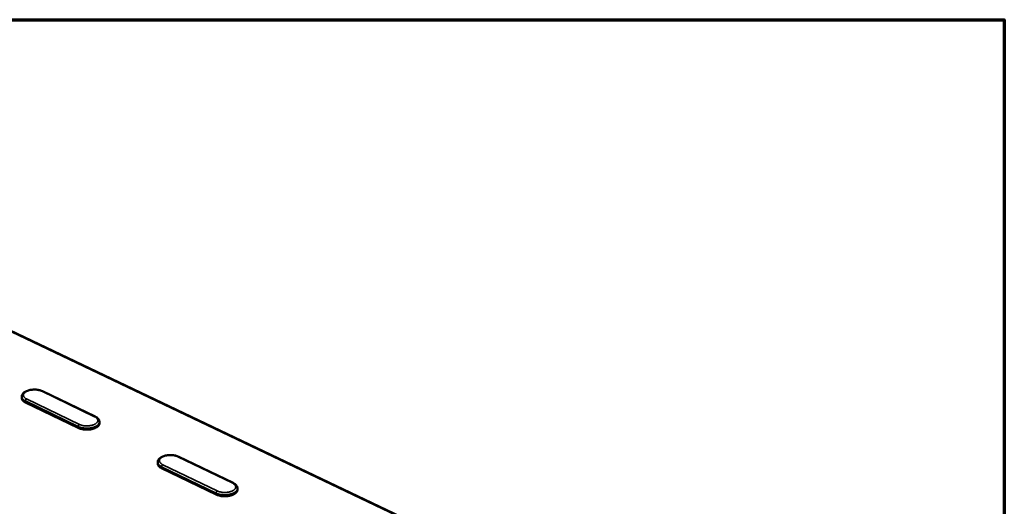
# Model space of a CAD drawing. Units: millimetres. Extents: x 65 to 5840, y 100 to 4100.
# Drawn here: x 5322 to 5840, y 3844 to 4100 of the extents above; entities that cross this region are included whole.
import ezdxf

# ---------------------------------------------------------------- set-up
doc = ezdxf.new("R2010")
doc.units = ezdxf.units.MM
doc.header["$LTSCALE"] = 20
for name, color, linetype, lineweight in [('Border (ISO)', 7, 'Continuous', 70), ('Visible (ISO)', 7, 'Continuous', 50), ('Visible Narrow (ISO)', 7, 'Continuous', 35)]:
    doc.layers.add(name, color=color, linetype=linetype, lineweight=lineweight)

# ---------------------------------------------------------------- blocks, each defined once
blk = doc.blocks.new('Borders Default Border')
at = {"layer": 'Border (ISO)', "flags": 128}
blk.add_lwpolyline([(5, 5), (5, 205), (292, 205), (292, 5), (5, 5)], dxfattribs=at)

msp = doc.modelspace()

# ---------------------------------------------------------------- linework, layer by layer
at = {"layer": 'Visible (ISO)'}
for p, q in [((5552.86, 3823.57), (5137.85, 4021.4)), ((5322.61, 3900.6), (5322.6, 3901.36)), ((5361.3, 3890.87), (5333.47, 3904.27)), ((5352.35, 3884.91), (5324.52, 3898.36)), ((5324.52, 3898.36), (5352.35, 3884.91)), ((5363.5, 3887.33), (5363.49, 3888.1)), ((5433.85, 3855.93), (5405.22, 3869.72)), ((5394.25, 3866.04), (5394.24, 3866.81)), ((5424.88, 3849.83), (5396.25, 3863.68)), ((5396.25, 3863.68), (5424.88, 3849.83)), ((5436.13, 3852.26), (5436.13, 3853.03))]:
    msp.add_line(p, q, dxfattribs=at)
at = {"layer": 'Visible (ISO)', "flags": 128}
for points in [[(5324.52, 3898.36, -0.02732), (5324.02, 3898.62, -0.041394), (5323.72, 3898.83, -0.009632), (5323.26, 3899.23, -0.027603), (5323.12, 3899.38, -0.040635), (5322.98, 3899.56, -0.01994), (5322.74, 3899.97, -0.067838), (5322.66, 3900.2, -0.041657), (5322.61, 3900.6)], [(5322.61, 3900.6, 0.041657), (5322.66, 3900.2, 0.067838), (5322.74, 3899.97, 0.01994), (5322.98, 3899.56, 0.040635), (5323.12, 3899.38, 0.027603), (5323.26, 3899.23, 0.009632), (5323.72, 3898.83, 0.041394), (5324.02, 3898.62, 0.02732), (5324.52, 3898.36)], [(5363.5, 3887.33, -0.044249), (5363.45, 3886.89, -0.071861), (5363.35, 3886.64, -0.022196), (5363.09, 3886.19, -0.042764), (5362.92, 3885.97, -0.027961), (5362.56, 3885.63, -0.03127), (5362.21, 3885.37, -0.020432), (5361.72, 3885.07, -0.023164), (5361.26, 3884.85, -0.016358), (5360.67, 3884.61, -0.018146), (5360.12, 3884.44, -0.014194), (5359.45, 3884.27, -0.015208), (5358.83, 3884.16, -0.013225), (5358.13, 3884.07, -0.013648), (5357.45, 3884.02, -0.013181), (5356.75, 3884, -0.013098), (5356.05, 3884.03, -0.014041), (5355.39, 3884.08, -0.013437), (5354.7, 3884.18, -0.016003), (5354.45, 3884.23, -0.003911), (5353.44, 3884.48, -0.030386), (5353.05, 3884.61, -0.016339), (5352.35, 3884.91)], [(5352.35, 3884.91, 0.016339), (5353.05, 3884.61, 0.030386), (5353.44, 3884.48, 0.003911), (5354.45, 3884.23, 0.016003), (5354.7, 3884.18, 0.013437), (5355.39, 3884.08, 0.014041), (5356.05, 3884.03, 0.013098), (5356.75, 3884, 0.013181), (5357.45, 3884.02, 0.013648), (5358.13, 3884.07, 0.013225), (5358.83, 3884.16, 0.015208), (5359.45, 3884.27, 0.014194), (5360.12, 3884.44, 0.018146), (5360.67, 3884.61, 0.016358), (5361.26, 3884.85, 0.023164), (5361.72, 3885.07, 0.020432), (5362.21, 3885.37, 0.03127), (5362.56, 3885.63, 0.027961), (5362.92, 3885.97, 0.042764), (5363.09, 3886.19, 0.022196), (5363.35, 3886.64, 0.071861), (5363.45, 3886.89, 0.044249), (5363.5, 3887.33)], [(5396.25, 3863.68, -0.027575), (5395.72, 3863.95, -0.04171), (5395.4, 3864.18, -0.009802), (5394.93, 3864.6, -0.02786), (5394.77, 3864.76, -0.041053), (5394.62, 3864.95, -0.020324), (5394.38, 3865.39, -0.068453), (5394.29, 3865.63, -0.042115), (5394.25, 3866.04)], [(5394.25, 3866.04, 0.042115), (5394.29, 3865.63, 0.068453), (5394.38, 3865.39, 0.020324), (5394.62, 3864.95, 0.041053), (5394.77, 3864.76, 0.02786), (5394.93, 3864.6, 0.009802), (5395.4, 3864.18, 0.04171), (5395.72, 3863.95, 0.027575), (5396.25, 3863.68)], [(5436.13, 3852.26, -0.043605), (5436.08, 3851.81, -0.070811), (5435.98, 3851.55, -0.021636), (5435.71, 3851.09, -0.042256), (5435.54, 3850.88, -0.028006), (5435.18, 3850.53, -0.031214), (5434.82, 3850.26, -0.020606), (5434.33, 3849.96, -0.023284), (5433.87, 3849.74, -0.01653), (5433.27, 3849.5, -0.018305), (5432.72, 3849.33, -0.014335), (5432.06, 3849.17, -0.015356), (5431.43, 3849.05, -0.013326), (5430.73, 3848.96, -0.013768), (5430.04, 3848.91, -0.01323), (5429.34, 3848.9, -0.013178), (5428.64, 3848.93, -0.014016), (5427.96, 3848.99, -0.01346), (5427.27, 3849.09, -0.015856), (5427.02, 3849.14, -0.003831), (5426, 3849.4, -0.030035), (5425.6, 3849.53, -0.016175), (5424.88, 3849.83)], [(5424.88, 3849.83, 0.016175), (5425.6, 3849.53, 0.030035), (5426, 3849.4, 0.003831), (5427.02, 3849.14, 0.015856), (5427.27, 3849.09, 0.01346), (5427.96, 3848.99, 0.014016), (5428.64, 3848.93, 0.013178), (5429.34, 3848.9, 0.01323), (5430.04, 3848.91, 0.013768), (5430.73, 3848.96, 0.013326), (5431.43, 3849.05, 0.015356), (5432.06, 3849.17, 0.014335), (5432.72, 3849.33, 0.018305), (5433.27, 3849.5, 0.01653), (5433.87, 3849.74, 0.023284), (5434.33, 3849.96, 0.020606), (5434.82, 3850.26, 0.031214), (5435.18, 3850.53, 0.028006), (5435.54, 3850.88, 0.042256), (5435.71, 3851.09, 0.021636), (5435.98, 3851.55, 0.070811), (5436.08, 3851.81, 0.043605), (5436.13, 3852.26)]]:
    msp.add_lwpolyline(points, format="xyb", dxfattribs=at)
at = {"layer": 'Visible (ISO)'}
for points, knots in [([(5322.6, 3901.36), (5322.59, 3901.71), (5322.68, 3902.08), (5322.99, 3902.74), (5323.22, 3903.04), (5323.84, 3903.64), (5324.26, 3903.93), (5325.28, 3904.44), (5325.9, 3904.66), (5327.21, 3904.97), (5327.92, 3905.07), (5329.3, 3905.14), (5330, 3905.12), (5331.33, 3904.96), (5331.97, 3904.82), (5332.87, 3904.53), (5333.18, 3904.4), (5333.47, 3904.27)], [0, 0, 0, 0, 0.180944, 0.180944, 0.36533, 0.36533, 0.588583, 0.588583, 0.837984, 0.837984, 1.082068, 1.082068, 1.318747, 1.318747, 1.554228, 1.554228, 1.687332, 1.687332, 1.687332, 1.687332]), ([(5361.3, 3890.87), (5361.85, 3890.6), (5362.33, 3890.27), (5363.06, 3889.51), (5363.33, 3889.06), (5363.47, 3888.42), (5363.49, 3888.26), (5363.49, 3888.1)], [0, 0, 0, 0, 0.2536992, 0.2536992, 0.5011881, 0.5011881, 0.583423, 0.583423, 0.583423, 0.583423]), ([(5394.24, 3866.81), (5394.24, 3867.18), (5394.33, 3867.55), (5394.66, 3868.23), (5394.9, 3868.54), (5395.54, 3869.15), (5395.98, 3869.44), (5397.02, 3869.95), (5397.65, 3870.17), (5398.99, 3870.47), (5399.7, 3870.57), (5401.11, 3870.62), (5401.82, 3870.59), (5403.16, 3870.41), (5403.81, 3870.26), (5404.68, 3869.96), (5404.96, 3869.85), (5405.22, 3869.72)], [0, 0, 0, 0, 0.182677, 0.182677, 0.368651, 0.368651, 0.592302, 0.592302, 0.84121, 0.84121, 1.085229, 1.085229, 1.322142, 1.322142, 1.557935, 1.557935, 1.674389, 1.674389, 1.674389, 1.674389]), ([(5433.85, 3855.93), (5434.42, 3855.66), (5434.91, 3855.33), (5435.66, 3854.56), (5435.94, 3854.1), (5436.11, 3853.42), (5436.14, 3853.22), (5436.13, 3853.03)], [0, 0, 0, 0, 0.2529565, 0.2529565, 0.5005374, 0.5005374, 0.5981899, 0.5981899, 0.5981899, 0.5981899])]:
    msp.add_open_spline(points, degree=3, knots=knots, dxfattribs=at)
at = {"layer": 'Visible Narrow (ISO)'}
for p, q in [((5552.44, 3823.34), (5137.09, 4021.37)), ((5324.51, 3899.12), (5352.34, 3885.67)), ((5324.52, 3898.36), (5324.51, 3899.12)), ((5352.94, 3886.75), (5325.11, 3900.19)), ((5333.08, 3904.24), (5360.92, 3890.84)), ((5352.35, 3884.91), (5352.34, 3885.67)), ((5404.83, 3869.69), (5433.47, 3855.9)), ((5396.25, 3864.44), (5424.89, 3850.6)), ((5396.25, 3863.68), (5396.25, 3864.44)), ((5425.5, 3851.7), (5396.86, 3865.53)), ((5424.88, 3849.83), (5424.89, 3850.6))]:
    msp.add_line(p, q, dxfattribs=at)
at = {"layer": 'Visible Narrow (ISO)', "flags": 128}
for points in [[(5325.11, 3900.19, -0.037118), (5324.6, 3900.46, -0.051876), (5324.27, 3900.71, -0.016239), (5323.86, 3901.13, -0.039298), (5323.71, 3901.32, -0.057528), (5323.55, 3901.64, -0.057374), (5323.47, 3901.98, -0.062125), (5323.47, 3902.32, -0.062005), (5323.55, 3902.66, -0.04747), (5323.72, 3903, -0.049153), (5323.95, 3903.3, -0.030761), (5324.3, 3903.64, -0.034516), (5324.66, 3903.89, -0.021557), (5325.16, 3904.17, -0.024739), (5325.62, 3904.37, -0.017159), (5326.22, 3904.59, -0.019107), (5326.78, 3904.74, -0.01514), (5327.44, 3904.87, -0.016088), (5328.08, 3904.95, -0.014596), (5328.76, 3905, -0.014761), (5329.43, 3905.01, -0.015312), (5330.09, 3904.98, -0.014735), (5330.77, 3904.9, -0.017488), (5331.04, 3904.86, -0.004698), (5332.01, 3904.64, -0.033119), (5332.4, 3904.53, -0.017939), (5333.08, 3904.24)], [(5333.47, 3904.27, 0.054072), (5333.38, 3904.29, 0.054072), (5333.29, 3904.3, 0.062324), (5333.18, 3904.28, 0.062324), (5333.08, 3904.24)], [(5322.6, 3901.36, 0.041664), (5322.65, 3900.96, 0.067851), (5322.73, 3900.73, 0.019947), (5322.97, 3900.33, 0.040641), (5323.1, 3900.14, 0.027601), (5323.25, 3899.99, 0.009632), (5323.7, 3899.6, 0.041391), (5324.01, 3899.38, 0.027318), (5324.51, 3899.12)], [(5325.11, 3900.19, 0.042085), (5324.91, 3900.05, 0.065721), (5324.81, 3899.94, 0.023899), (5324.69, 3899.75, 0.022208), (5324.59, 3899.54, 0.060974), (5324.53, 3899.38, 0.040565), (5324.51, 3899.12)], [(5360.92, 3890.84, -0.03656), (5361.44, 3890.57, -0.051304), (5361.77, 3890.31, -0.015871), (5362.19, 3889.89, -0.038563), (5362.34, 3889.7, -0.056772), (5362.51, 3889.38, -0.056467), (5362.6, 3889.03, -0.062036), (5362.6, 3888.69, -0.061897), (5362.53, 3888.35, -0.048149), (5362.36, 3888, -0.049673), (5362.13, 3887.7, -0.031376), (5361.78, 3887.36, -0.035053), (5361.43, 3887.1, -0.021929), (5360.93, 3886.82, -0.025126), (5360.47, 3886.61, -0.017392), (5359.86, 3886.4, -0.019372), (5359.3, 3886.24, -0.015299), (5358.63, 3886.11, -0.016274), (5358, 3886.03, -0.014708), (5357.31, 3885.98, -0.014896), (5356.63, 3885.97, -0.015388), (5355.97, 3886, -0.014834), (5355.28, 3886.08, -0.017525), (5355.01, 3886.12, -0.004717), (5354.03, 3886.34, -0.033147), (5353.64, 3886.46, -0.017972), (5352.94, 3886.75)], [(5361.3, 3890.87, 0.054198), (5361.21, 3890.89, 0.054198), (5361.12, 3890.9, 0.062725), (5361.01, 3890.88, 0.062725), (5360.92, 3890.84)], [(5352.34, 3885.67, 0.016335), (5353.04, 3885.37, 0.03038), (5353.43, 3885.24, 0.003909), (5354.44, 3885, 0.015999), (5354.69, 3884.95, 0.013433), (5355.38, 3884.85, 0.014037), (5356.05, 3884.79, 0.013094), (5356.75, 3884.77, 0.013177), (5357.44, 3884.78, 0.013644), (5358.12, 3884.83, 0.013221), (5358.82, 3884.92, 0.015203), (5359.45, 3885.04, 0.01419), (5360.11, 3885.2, 0.018142), (5360.66, 3885.38, 0.016354), (5361.26, 3885.61, 0.023161), (5361.71, 3885.83, 0.020427), (5362.2, 3886.13, 0.031269), (5362.56, 3886.4, 0.027958), (5362.91, 3886.74, 0.04277), (5363.08, 3886.95, 0.022202), (5363.35, 3887.4, 0.071874), (5363.44, 3887.66, 0.044256), (5363.49, 3888.1)], [(5352.34, 3885.67, -0.040166), (5352.36, 3885.93, -0.060524), (5352.42, 3886.09, -0.021877), (5352.52, 3886.3, -0.023554), (5352.64, 3886.49, -0.065264), (5352.74, 3886.61, -0.041678), (5352.94, 3886.75)], [(5396.86, 3865.53, -0.036104), (5396.33, 3865.81, -0.050865), (5395.99, 3866.07, -0.015541), (5395.56, 3866.5, -0.037958), (5395.41, 3866.69, -0.055911), (5395.23, 3867.02, -0.055531), (5395.14, 3867.37, -0.061649), (5395.13, 3867.72, -0.061594), (5395.2, 3868.07, -0.048609), (5395.37, 3868.42, -0.050073), (5395.59, 3868.73, -0.031939), (5395.94, 3869.07, -0.035566), (5396.29, 3869.33, -0.022299), (5396.79, 3869.62, -0.025528), (5397.25, 3869.83, -0.017628), (5397.86, 3870.05, -0.019654), (5398.42, 3870.2, -0.015453), (5399.09, 3870.34, -0.016468), (5399.73, 3870.43, -0.014801), (5400.42, 3870.47, -0.015023), (5401.1, 3870.48, -0.015418), (5401.78, 3870.45, -0.014901), (5402.47, 3870.37, -0.017469), (5402.74, 3870.33, -0.004678), (5403.73, 3870.11, -0.032978), (5404.13, 3869.99, -0.017907), (5404.83, 3869.69)], [(5405.22, 3869.72, 0.054391), (5405.13, 3869.75, 0.054391), (5405.04, 3869.75, 0.063365), (5404.93, 3869.74, 0.063365), (5404.83, 3869.69)], [(5394.24, 3866.81, 0.042123), (5394.29, 3866.4, 0.068466), (5394.38, 3866.15, 0.020331), (5394.62, 3865.72, 0.041059), (5394.77, 3865.52, 0.027858), (5394.92, 3865.36, 0.009801), (5395.4, 3864.95, 0.041707), (5395.72, 3864.72, 0.027574), (5396.25, 3864.44)], [(5396.86, 3865.53, 0.041035), (5396.66, 3865.39, 0.064537), (5396.55, 3865.27, 0.02301), (5396.44, 3865.08, 0.021357), (5396.33, 3864.87, 0.059809), (5396.28, 3864.71, 0.039535), (5396.25, 3864.44)], [(5424.89, 3850.6, 0.01617), (5425.6, 3850.3, 0.030028), (5426, 3850.17, 0.003829), (5427.02, 3849.91, 0.015852), (5427.27, 3849.86, 0.013456), (5427.96, 3849.76, 0.014012), (5428.64, 3849.7, 0.013174), (5429.34, 3849.67, 0.013226), (5430.05, 3849.69, 0.013764), (5430.73, 3849.73, 0.013322), (5431.43, 3849.82, 0.015352), (5432.06, 3849.94, 0.01433), (5432.72, 3850.1, 0.018301), (5433.28, 3850.27, 0.016525), (5433.87, 3850.51, 0.02328), (5434.33, 3850.74, 0.020601), (5434.83, 3851.03, 0.031212), (5435.18, 3851.3, 0.028003), (5435.54, 3851.65, 0.042261), (5435.71, 3851.86, 0.021642), (5435.98, 3852.32, 0.070824), (5436.08, 3852.58, 0.043612), (5436.13, 3853.03)], [(5433.47, 3855.9, -0.035559), (5434.01, 3855.62, -0.050302), (5434.35, 3855.36, -0.015184), (5434.79, 3854.93, -0.037249), (5434.95, 3854.73, -0.055152), (5435.13, 3854.4, -0.054612), (5435.23, 3854.04, -0.0615), (5435.25, 3853.69, -0.061419), (5435.18, 3853.34, -0.049265), (5435.02, 3852.98, -0.050577), (5434.8, 3852.67, -0.032582), (5434.45, 3852.33, -0.036119), (5434.1, 3852.06, -0.022694), (5433.6, 3851.77, -0.025934), (5433.14, 3851.55, -0.017874), (5432.53, 3851.33, -0.019933), (5431.97, 3851.18, -0.015619), (5431.29, 3851.04, -0.016663), (5430.65, 3850.95, -0.014917), (5429.95, 3850.9, -0.015163), (5429.26, 3850.89, -0.015495), (5428.59, 3850.93, -0.015003), (5427.89, 3851, -0.017505), (5427.62, 3851.05, -0.004696), (5426.61, 3851.28, -0.033005), (5426.21, 3851.4, -0.01794), (5425.5, 3851.7)], [(5433.85, 3855.93, 0.054512), (5433.77, 3855.96, 0.054512), (5433.67, 3855.97, 0.063787), (5433.57, 3855.95, 0.063787), (5433.47, 3855.9)], [(5424.89, 3850.6, -0.039124), (5424.91, 3850.87, -0.05934), (5424.97, 3851.03, -0.021018), (5425.08, 3851.24, -0.022655), (5425.19, 3851.43, -0.06406), (5425.3, 3851.55, -0.040615), (5425.5, 3851.7)]]:
    msp.add_lwpolyline(points, format="xyb", dxfattribs=at)

# ---------------------------------------------------------------- block references
at = {"xscale": 20, "yscale": 20, "zscale": 20}
msp.add_blockref('Borders Default Border', (0, 0), dxfattribs=at)

doc.saveas('drawing.dxf')
